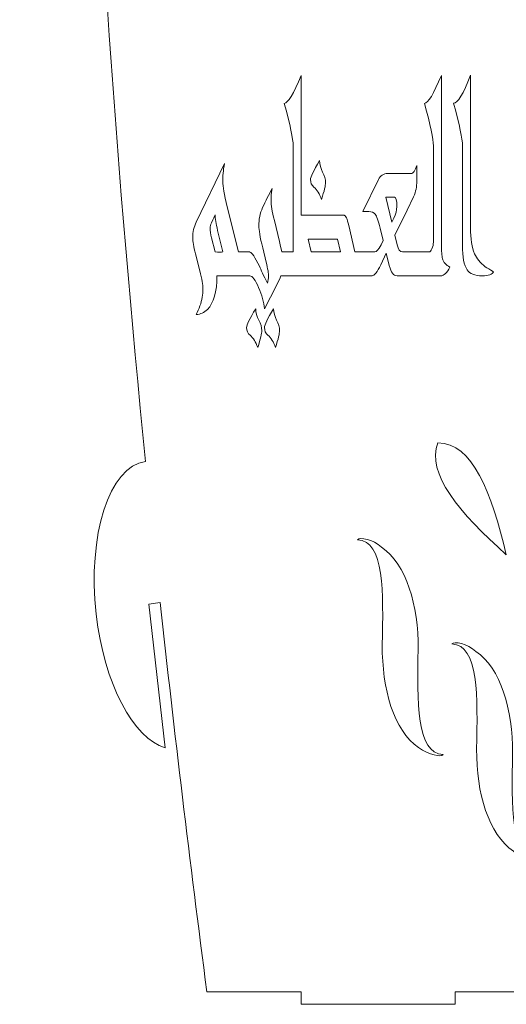
# Model space of a CAD drawing. Units: centimetres. Extents: x -204 to -59, y -26 to 157.
# Drawn here: x -120 to -107, y 70 to 95 of the extents above; entities that cross this region are included whole.
import ezdxf

# ---------------------------------------------------------------- set-up
doc = ezdxf.new("R2010")
doc.units = ezdxf.units.CM
doc.header["$MEASUREMENT"] = 0
doc.layers.add('Layer 1', color=7, linetype='Continuous')

msp = doc.modelspace()

# ---------------------------------------------------------------- linework, layer by layer
at = {"layer": 'Layer 1', "color": 242, "lineweight": 9}
for points, knots in [([(-115.02497, 70.14503), (-115.45212, 73.43423), (-115.84892, 76.72362), (-116.20697, 80.01321), (-116.20697, 80.01321), (-116.20697, 80.01321), (-116.49515, 79.97325), (-116.49515, 79.97325), (-116.49515, 79.97325), (-116.49515, 79.97325), (-116.08064, 76.33534), (-116.08064, 76.33534), (-116.08064, 76.33534), (-116.88304, 76.56134), (-117.63056, 77.95762), (-117.83136, 79.72029), (-117.83136, 79.72029), (-118.05959, 81.72294), (-117.49793, 83.46057), (-116.58082, 83.59307), (-116.58082, 83.59307), (-117.30037, 90.79258), (-117.81951, 97.99285), (-118.04915, 105.1934), (-118.04915, 105.1934), (-118.04915, 105.1934), (-118.33931, 105.17893), (-118.33931, 105.17893), (-118.33931, 105.17893), (-118.33931, 105.17893), (-118.18997, 101.51611), (-118.18997, 101.51611), (-118.18997, 101.51611), (-118.97341, 101.81226), (-119.61727, 103.2701), (-119.68961, 105.0449), (-119.68961, 105.0449), (-119.77196, 107.06437), (-119.08394, 108.74893), (-118.15802, 108.79516), (-118.15802, 108.79516), (-118.15177, 108.79547), (-118.14555, 108.79539), (-118.13931, 108.79555), (-118.13931, 108.79555), (-118.16656, 110.29664), (-118.1808, 111.79778), (-118.1808, 113.29888), (-118.1808, 113.29888), (-118.1808, 116.67283), (-118.1097, 120.04718), (-117.97694, 123.42185), (-117.97694, 123.42185), (-117.97789, 123.42194), (-117.97886, 123.4221), (-117.97982, 123.42221), (-117.97982, 123.42221), (-117.97982, 123.42221), (-117.96073, 123.82658), (-117.96073, 123.82658), (-117.96073, 123.82658), (-117.9155, 124.93549), (-117.86365, 126.04444), (-117.80551, 127.1534), (-117.80551, 127.1534), (-117.80551, 127.1534), (-118.09595, 127.1701), (-118.09595, 127.1701), (-118.09595, 127.1701), (-118.09595, 127.1701), (-118.26874, 123.50853), (-118.26874, 123.50853), (-118.26874, 123.50853), (-119.02251, 123.88708), (-119.53541, 125.40692), (-119.45165, 127.18109), (-119.45165, 127.18109), (-119.35639, 129.19986), (-118.52376, 130.80298), (-117.59813, 130.74983), (-117.59813, 130.74983), (-117.59716, 130.74977), (-117.59622, 130.74964), (-117.59525, 130.74958), (-117.59525, 130.74958), (-117.25979, 135.96023), (-116.79316, 141.17135), (-116.22918, 146.38228), (-116.22918, 146.38228), (-116.23057, 146.38255), (-116.23201, 146.38283), (-116.23341, 146.38309), (-116.23341, 146.38309), (-116.23341, 146.38309), (-116.1022, 147.54001), (-116.1022, 147.54001), (-116.1022, 147.54001), (-116.02136, 148.26851), (-115.93878, 148.99699), (-115.85434, 149.72548), (-115.85434, 149.72548), (-115.85434, 149.72548), (-115.81297, 150.09031), (-115.81297, 150.09031), (-115.81297, 150.09031), (-115.81297, 150.09031), (-116.10332, 150.13043), (-116.10332, 150.13043), (-116.10332, 150.13043), (-116.10332, 150.13043), (-116.51591, 146.49229), (-116.51591, 146.49229), (-116.51591, 146.49229), (-117.24285, 146.93011), (-117.65467, 148.48701), (-117.45473, 150.24978), (-117.45473, 150.24978), (-117.22805, 152.24876), (-116.29803, 153.77725), (-115.38138, 153.66195), (-115.38138, 153.66195), (-115.26511, 154.59798), (-115.14629, 155.53401), (-115.02497, 156.47), (-115.02497, 156.47), (-114.22766, 156.47), (-113.43035, 156.47), (-112.63316, 156.47), (-112.63316, 156.47), (-112.63316, 156.47), (-112.63316, 156.83), (-112.63316, 156.83), (-112.63316, 156.83), (-112.63316, 156.83), (-108.72296, 156.83), (-108.72296, 156.83), (-108.72296, 156.83), (-108.72296, 156.83), (-108.72296, 156.47), (-108.72296, 156.47), (-108.72296, 156.47), (-107.95063, 156.47), (-107.17854, 156.47), (-106.40681, 156.47), (-106.40681, 156.47), (-105.66367, 156.47), (-104.92055, 156.47), (-104.17746, 156.47), (-104.17746, 156.47), (-104.17746, 156.47), (-104.17746, 156.83), (-104.17746, 156.83), (-104.17746, 156.83), (-104.17746, 156.83), (-100.26726, 156.83), (-100.26726, 156.83), (-100.26726, 156.83), (-100.26726, 156.83), (-100.26726, 156.47), (-100.26726, 156.47), (-100.26726, 156.47), (-99.44248, 156.47), (-98.6178, 156.47), (-97.79334, 156.47), (-97.79334, 156.47), (-97.67515, 155.53579), (-97.55937, 154.60152), (-97.44616, 153.66726), (-97.44616, 153.66726), (-96.5505, 153.70619), (-95.65787, 152.2025), (-95.43642, 150.24978), (-95.43642, 150.24978), (-95.2365, 148.48703), (-95.64832, 146.9301), (-96.37524, 146.49228), (-96.37524, 146.49228), (-96.37524, 146.49228), (-96.78784, 150.13043), (-96.78784, 150.13043), (-96.78784, 150.13043), (-96.78784, 150.13043), (-97.02646, 150.09746), (-97.02646, 150.09746), (-97.02646, 150.09746), (-96.29223, 143.64838), (-95.69226, 137.19879), (-95.28838, 130.7499), (-95.28838, 130.7499), (-94.36462, 130.79749), (-93.5346, 129.19648), (-93.43951, 127.18109), (-93.43951, 127.18109), (-93.35577, 125.40697), (-93.86867, 123.88707), (-94.62241, 123.50852), (-94.62241, 123.50852), (-94.62241, 123.50852), (-94.7952, 127.1701), (-94.7952, 127.1701), (-94.7952, 127.1701), (-94.7952, 127.1701), (-95.08379, 127.15351), (-95.08379, 127.15351), (-95.08379, 127.15351), (-95.03331, 126.1636), (-94.98773, 125.17368), (-94.94728, 124.1838), (-94.94728, 124.1838), (-94.94728, 124.1838), (-94.91134, 123.42221), (-94.91134, 123.42221), (-94.91134, 123.42221), (-94.91329, 123.422), (-94.91526, 123.42178), (-94.91723, 123.42157), (-94.91723, 123.42157), (-94.7883, 120.04696), (-94.71933, 116.67269), (-94.71961, 113.29888), (-94.71961, 113.29888), (-94.71973, 111.7978), (-94.7337, 110.2967), (-94.76033, 108.79561), (-94.76033, 108.79561), (-94.75127, 108.79548), (-94.74222, 108.79548), (-94.73313, 108.79503), (-94.73313, 108.79503), (-93.80719, 108.749), (-93.11918, 107.06437), (-93.20154, 105.04491), (-93.20154, 105.04491), (-93.27391, 103.2702), (-93.91779, 101.81229), (-94.70121, 101.51611), (-94.70121, 101.51611), (-94.70121, 101.51611), (-94.55183, 105.17896), (-94.55183, 105.17896), (-94.55183, 105.17896), (-94.55183, 105.17896), (-94.84413, 105.19348), (-94.84413, 105.19348), (-94.84413, 105.19348), (-94.84413, 105.19348), (-94.8643, 104.69898), (-94.8643, 104.69898), (-94.8643, 104.69898), (-95.09574, 97.66156), (-95.5942, 90.62429), (-96.27903, 83.58777), (-96.27903, 83.58777), (-95.38048, 83.42075), (-94.83419, 81.70005), (-95.05978, 79.72031), (-95.05978, 79.72031), (-95.26061, 77.95768), (-96.00814, 76.56134), (-96.81053, 76.33534), (-96.81053, 76.33534), (-96.81053, 76.33534), (-96.39602, 79.97323), (-96.39602, 79.97323), (-96.39602, 79.97323), (-96.39602, 79.97323), (-96.6432, 80.00754), (-96.6432, 80.00754), (-96.6432, 80.00754), (-96.99163, 76.71984), (-97.37769, 73.43234), (-97.79334, 70.14503), (-97.79334, 70.14503), (-98.6178, 70.14503), (-99.44248, 70.14503), (-100.26726, 70.14503), (-100.26726, 70.14503), (-100.26726, 70.14503), (-100.26726, 69.82999), (-100.26726, 69.82999), (-100.26726, 69.82999), (-100.26726, 69.82999), (-104.17746, 69.82999), (-104.17746, 69.82999), (-104.17746, 69.82999), (-104.17746, 69.82999), (-104.17746, 70.14503), (-104.17746, 70.14503), (-104.17746, 70.14503), (-104.92055, 70.14503), (-105.66367, 70.14503), (-106.40681, 70.14503), (-106.40681, 70.14503), (-107.17854, 70.14503), (-107.95063, 70.14503), (-108.72296, 70.14503), (-108.72296, 70.14503), (-108.72296, 70.14503), (-108.72296, 69.82999), (-108.72296, 69.82999), (-108.72296, 69.82999), (-108.72296, 69.82999), (-112.63316, 69.82999), (-112.63316, 69.82999), (-112.63316, 69.82999), (-112.63316, 69.82999), (-112.63316, 70.14503), (-112.63316, 70.14503), (-112.63316, 70.14503), (-113.43035, 70.14503), (-114.22766, 70.14503), (-115.02497, 70.14503)], [0, 0, 0, 0, 0.01265823, 0.01265823, 0.01265823, 0.01265823, 0.02531646, 0.02531646, 0.02531646, 0.02531646, 0.03797468, 0.03797468, 0.03797468, 0.03797468, 0.05063291, 0.05063291, 0.05063291, 0.05063291, 0.06329114, 0.06329114, 0.06329114, 0.06329114, 0.07594937, 0.07594937, 0.07594937, 0.07594937, 0.08860759, 0.08860759, 0.08860759, 0.08860759, 0.10126582, 0.10126582, 0.10126582, 0.10126582, 0.11392405, 0.11392405, 0.11392405, 0.11392405, 0.12658228, 0.12658228, 0.12658228, 0.12658228, 0.13924051, 0.13924051, 0.13924051, 0.13924051, 0.15189873, 0.15189873, 0.15189873, 0.15189873, 0.16455696, 0.16455696, 0.16455696, 0.16455696, 0.17721519, 0.17721519, 0.17721519, 0.17721519, 0.18987342, 0.18987342, 0.18987342, 0.18987342, 0.20253165, 0.20253165, 0.20253165, 0.20253165, 0.21518987, 0.21518987, 0.21518987, 0.21518987, 0.2278481, 0.2278481, 0.2278481, 0.2278481, 0.24050633, 0.24050633, 0.24050633, 0.24050633, 0.25316456, 0.25316456, 0.25316456, 0.25316456, 0.26582278, 0.26582278, 0.26582278, 0.26582278, 0.27848101, 0.27848101, 0.27848101, 0.27848101, 0.29113924, 0.29113924, 0.29113924, 0.29113924, 0.30379747, 0.30379747, 0.30379747, 0.30379747, 0.3164557, 0.3164557, 0.3164557, 0.3164557, 0.32911392, 0.32911392, 0.32911392, 0.32911392, 0.34177215, 0.34177215, 0.34177215, 0.34177215, 0.35443038, 0.35443038, 0.35443038, 0.35443038, 0.36708861, 0.36708861, 0.36708861, 0.36708861, 0.37974684, 0.37974684, 0.37974684, 0.37974684, 0.39240506, 0.39240506, 0.39240506, 0.39240506, 0.40506329, 0.40506329, 0.40506329, 0.40506329, 0.41772152, 0.41772152, 0.41772152, 0.41772152, 0.43037975, 0.43037975, 0.43037975, 0.43037975, 0.44303797, 0.44303797, 0.44303797, 0.44303797, 0.4556962, 0.4556962, 0.4556962, 0.4556962, 0.46835443, 0.46835443, 0.46835443, 0.46835443, 0.48101266, 0.48101266, 0.48101266, 0.48101266, 0.49367089, 0.49367089, 0.49367089, 0.49367089, 0.50632911, 0.50632911, 0.50632911, 0.50632911, 0.51898734, 0.51898734, 0.51898734, 0.51898734, 0.53164557, 0.53164557, 0.53164557, 0.53164557, 0.5443038, 0.5443038, 0.5443038, 0.5443038, 0.55696203, 0.55696203, 0.55696203, 0.55696203, 0.56962025, 0.56962025, 0.56962025, 0.56962025, 0.58227848, 0.58227848, 0.58227848, 0.58227848, 0.59493671, 0.59493671, 0.59493671, 0.59493671, 0.60759494, 0.60759494, 0.60759494, 0.60759494, 0.62025316, 0.62025316, 0.62025316, 0.62025316, 0.63291139, 0.63291139, 0.63291139, 0.63291139, 0.64556962, 0.64556962, 0.64556962, 0.64556962, 0.65822785, 0.65822785, 0.65822785, 0.65822785, 0.67088608, 0.67088608, 0.67088608, 0.67088608, 0.6835443, 0.6835443, 0.6835443, 0.6835443, 0.69620253, 0.69620253, 0.69620253, 0.69620253, 0.70886076, 0.70886076, 0.70886076, 0.70886076, 0.72151899, 0.72151899, 0.72151899, 0.72151899, 0.73417722, 0.73417722, 0.73417722, 0.73417722, 0.74683544, 0.74683544, 0.74683544, 0.74683544, 0.75949367, 0.75949367, 0.75949367, 0.75949367, 0.7721519, 0.7721519, 0.7721519, 0.7721519, 0.78481013, 0.78481013, 0.78481013, 0.78481013, 0.79746835, 0.79746835, 0.79746835, 0.79746835, 0.81012658, 0.81012658, 0.81012658, 0.81012658, 0.82278481, 0.82278481, 0.82278481, 0.82278481, 0.83544304, 0.83544304, 0.83544304, 0.83544304, 0.84810127, 0.84810127, 0.84810127, 0.84810127, 0.86075949, 0.86075949, 0.86075949, 0.86075949, 0.87341772, 0.87341772, 0.87341772, 0.87341772, 0.88607595, 0.88607595, 0.88607595, 0.88607595, 0.89873418, 0.89873418, 0.89873418, 0.89873418, 0.91139241, 0.91139241, 0.91139241, 0.91139241, 0.92405063, 0.92405063, 0.92405063, 0.92405063, 0.93670886, 0.93670886, 0.93670886, 0.93670886, 0.94936709, 0.94936709, 0.94936709, 0.94936709, 0.96202532, 0.96202532, 0.96202532, 0.96202532, 0.97468354, 0.97468354, 0.97468354, 0.97468354, 1, 1, 1, 1]), ([(-107.42756, 81.22787), (-108.61166, 82.28848), (-109.46957, 83.28701), (-109.16263, 84.06381), (-109.16263, 84.06381), (-108.28877, 84.06792), (-107.81019, 82.80201), (-107.42756, 81.22787)], [0, 0, 0, 0, 0.33333333, 0.33333333, 0.33333333, 0.33333333, 1, 1, 1, 1]), ([(-110.57457, 78.94347), (-110.5854, 77.8246), (-110.27916, 76.76259), (-109.65581, 76.33778), (-109.65581, 76.33778), (-109.3848, 76.14631), (-109.08397, 76.08946), (-109.02977, 76.16127), (-109.02977, 76.16127), (-109.71273, 76.18521), (-109.68563, 77.50749), (-109.66394, 78.82979), (-109.66394, 78.82979), (-109.65311, 79.94266), (-109.96748, 80.99571), (-110.59082, 81.41454), (-110.59082, 81.41454), (-110.80764, 81.62394), (-111.14912, 81.67779), (-111.20332, 81.60599), (-111.20332, 81.60599), (-110.51494, 81.58805), (-110.54745, 80.25977), (-110.57457, 78.94347)], [0, 0, 0, 0, 0.14285714, 0.14285714, 0.14285714, 0.14285714, 0.28571429, 0.28571429, 0.28571429, 0.28571429, 0.42857143, 0.42857143, 0.42857143, 0.42857143, 0.57142857, 0.57142857, 0.57142857, 0.57142857, 0.71428571, 0.71428571, 0.71428571, 0.71428571, 1, 1, 1, 1]), ([(-108.18148, 76.30187), (-108.19233, 75.18301), (-107.87252, 74.13595), (-107.24918, 73.71114), (-107.24918, 73.71114), (-107.03237, 73.50173), (-106.69088, 73.44788), (-106.63668, 73.51969), (-106.63668, 73.51969), (-107.31965, 73.54361), (-107.29255, 74.86591), (-107.27087, 76.18819), (-107.27087, 76.18819), (-107.26002, 77.30106), (-107.57441, 78.35411), (-108.19774, 78.77294), (-108.19774, 78.77294), (-108.41455, 78.98236), (-108.75605, 79.0362), (-108.81025, 78.96441), (-108.81025, 78.96441), (-108.12186, 78.94645), (-108.15438, 77.61819), (-108.18148, 76.30187)], [0, 0, 0, 0, 0.14285714, 0.14285714, 0.14285714, 0.14285714, 0.28571429, 0.28571429, 0.28571429, 0.28571429, 0.42857143, 0.42857143, 0.42857143, 0.42857143, 0.57142857, 0.57142857, 0.57142857, 0.57142857, 0.71428571, 0.71428571, 0.71428571, 0.71428571, 1, 1, 1, 1])]:
    msp.add_open_spline(points, degree=3, knots=knots, dxfattribs=at)
at = {"layer": 'Layer 1', "color": 242, "lineweight": 18}
for points, knots in [([(-113.93007, 88.29673), (-113.93007, 88.29673), (-114.06686, 88.29673), (-114.06686, 88.29673), (-114.06686, 88.29673), (-114.06686, 88.29673), (-114.76687, 88.29673), (-114.76687, 88.29673), (-114.76687, 88.29673), (-114.76687, 87.89364), (-114.84761, 87.61024), (-115.00909, 87.44653), (-115.00909, 87.44653), (-115.08984, 87.36536), (-115.1846, 87.32134), (-115.2927, 87.31308), (-115.2927, 87.31308), (-115.26133, 87.38875), (-115.22997, 87.46166), (-115.19861, 87.53457), (-115.19861, 87.53457), (-115.1479, 87.68178), (-115.12254, 87.82623), (-115.12254, 87.96518), (-115.12254, 87.96518), (-115.12254, 88.06561), (-115.14856, 88.21694), (-115.20061, 88.42055), (-115.20061, 88.42055), (-115.20061, 88.42055), (-115.31205, 88.85665), (-115.31205, 88.85665), (-115.31205, 88.85665), (-115.35809, 89.03413), (-115.38078, 89.17032), (-115.38078, 89.268), (-115.38078, 89.268), (-115.38078, 89.40971), (-115.35209, 89.5404), (-115.2947, 89.65871), (-115.2947, 89.65871), (-115.2947, 89.65871), (-114.57869, 91.14176), (-114.57869, 91.14176), (-114.57869, 91.14176), (-114.60738, 90.97529), (-114.62139, 90.82121), (-114.62139, 90.67814), (-114.62139, 90.67814), (-114.62139, 90.57083), (-114.58269, 90.36034), (-114.50462, 90.04529), (-114.50462, 90.04529), (-114.50462, 90.04529), (-114.21968, 88.90068), (-114.21968, 88.90068), (-114.21968, 88.90068), (-114.21968, 88.90068), (-114.06686, 88.90068), (-114.06686, 88.90068), (-114.06686, 88.90068), (-114.06686, 88.90068), (-113.93607, 88.90068), (-113.93607, 88.90068), (-113.93607, 88.90068), (-113.93607, 88.90068), (-113.93007, 88.90068), (-113.93007, 88.90068), (-113.93007, 88.90068), (-113.93007, 88.90068), (-113.93007, 88.89998), (-113.93007, 88.89998), (-113.93007, 88.89998), (-113.88425, 88.88995), (-113.80481, 88.76914), (-113.69117, 88.53749), (-113.69117, 88.53749), (-113.6498, 88.44943), (-113.5824, 88.30636), (-113.48965, 88.11101), (-113.48965, 88.11101), (-113.46763, 88.17016), (-113.45628, 88.23207), (-113.45628, 88.29673), (-113.45628, 88.29673), (-113.45628, 88.35038), (-113.47764, 88.46732), (-113.52101, 88.64617), (-113.52101, 88.64617), (-113.52101, 88.64617), (-113.60709, 89.00523), (-113.60709, 89.00523), (-113.60709, 89.00523), (-113.67316, 89.28176), (-113.70652, 89.46748), (-113.70652, 89.56103), (-113.70652, 89.56103), (-113.70652, 89.72612), (-113.67449, 89.88158), (-113.6111, 90.02879), (-113.6111, 90.02879), (-113.53035, 90.19112), (-113.44961, 90.35071), (-113.36887, 90.50892), (-113.36887, 90.50892), (-113.38688, 90.38785), (-113.39623, 90.2833), (-113.39623, 90.19388), (-113.39623, 90.19388), (-113.39623, 90.09757), (-113.3682, 89.93386), (-113.31214, 89.70274), (-113.31214, 89.70274), (-113.31214, 89.70274), (-113.18336, 89.17032), (-113.18336, 89.17032), (-113.18336, 89.17032), (-113.15333, 89.04651), (-113.13331, 88.95709), (-113.12263, 88.90068), (-113.12263, 88.90068), (-113.12263, 88.90068), (-112.97182, 88.90068), (-112.97182, 88.90068), (-112.97182, 88.90068), (-112.97182, 88.90068), (-112.83502, 88.90068), (-112.83502, 88.90068), (-112.83502, 88.90068), (-112.83502, 88.90068), (-112.83502, 91.593), (-112.83502, 91.593), (-112.83502, 91.593), (-112.83502, 91.76221), (-112.90976, 92.12129), (-113.0599, 92.66883), (-113.0599, 92.66883), (-112.97116, 92.66883), (-112.82835, 92.90546), (-112.63016, 93.37871), (-112.63016, 93.37871), (-112.63016, 93.37871), (-112.63016, 89.83068), (-112.63016, 89.83068), (-112.63016, 89.83068), (-112.63016, 89.83068), (-111.54379, 89.83068), (-111.54379, 89.83068), (-111.54379, 89.83068), (-111.50309, 89.83068), (-111.46305, 89.74401), (-111.42234, 89.56929), (-111.42234, 89.56929), (-111.42234, 89.56929), (-111.2682, 88.90068), (-111.2682, 88.90068), (-111.2682, 88.90068), (-111.2682, 88.90068), (-111.15342, 88.90068), (-111.15342, 88.90068), (-111.15342, 88.90068), (-111.15342, 88.90068), (-111.01796, 88.90068), (-111.01796, 88.90068), (-111.01796, 88.90068), (-111.01796, 88.90068), (-110.76638, 88.90068), (-110.76638, 88.90068), (-110.76638, 88.90068), (-110.71968, 88.90068), (-110.66629, 88.95983), (-110.60623, 89.07815), (-110.60623, 89.07815), (-110.60623, 89.07815), (-110.54751, 89.19509), (-110.54751, 89.19509), (-110.54751, 89.19509), (-110.54751, 89.19509), (-110.62558, 89.50463), (-110.62558, 89.50463), (-110.62558, 89.50463), (-110.6723, 89.69035), (-110.71567, 89.80867), (-110.75504, 89.85957), (-110.75504, 89.85957), (-110.78707, 89.90222), (-110.83979, 89.92423), (-110.91319, 89.92423), (-110.91319, 89.92423), (-110.91319, 89.92423), (-111.06534, 89.92423), (-111.06534, 89.92423), (-111.06534, 89.92423), (-111.06534, 89.92423), (-110.67096, 90.73454), (-110.67096, 90.73454), (-110.67096, 90.73454), (-110.61958, 90.8391), (-110.54217, 90.89137), (-110.43807, 90.89137), (-110.43807, 90.89137), (-110.43807, 90.89137), (-109.82816, 90.89137), (-109.82816, 90.89137), (-109.82816, 90.89137), (-109.78679, 90.89137), (-109.74274, 90.95878), (-109.69737, 91.0936), (-109.69737, 91.0936), (-109.69737, 91.0936), (-109.69737, 90.69877), (-109.69737, 90.69877), (-109.69737, 90.69877), (-109.69737, 90.56395), (-109.72472, 90.4305), (-109.77945, 90.29568), (-109.77945, 90.29568), (-109.77945, 90.29568), (-109.9436, 89.95725), (-109.9436, 89.95725), (-109.9436, 89.95725), (-109.9436, 89.95725), (-110.25256, 89.32441), (-110.25256, 89.32441), (-110.25256, 89.32441), (-110.25256, 89.32441), (-110.19784, 89.0864), (-110.19784, 89.0864), (-110.19784, 89.0864), (-110.16915, 88.96259), (-110.12444, 88.90068), (-110.06305, 88.90068), (-110.06305, 88.90068), (-110.06305, 88.90068), (-109.64798, 88.90068), (-109.64798, 88.90068), (-109.64798, 88.90068), (-109.64798, 88.90068), (-109.51186, 88.90068), (-109.51186, 88.90068), (-109.51186, 88.90068), (-109.51186, 88.90068), (-109.38774, 88.90068), (-109.38774, 88.90068), (-109.38774, 88.90068), (-109.36305, 88.90068), (-109.33835, 88.92819), (-109.31434, 88.98185), (-109.31434, 88.98185), (-109.29031, 89.0355), (-109.2783, 89.09053), (-109.2783, 89.14694), (-109.2783, 89.14694), (-109.2783, 89.14694), (-109.2783, 91.593), (-109.2783, 91.593), (-109.2783, 91.593), (-109.2783, 91.76221), (-109.35304, 92.12129), (-109.50318, 92.66883), (-109.50318, 92.66883), (-109.41443, 92.66883), (-109.27163, 92.90546), (-109.07344, 93.37871), (-109.07344, 93.37871), (-109.07344, 93.37871), (-109.07344, 89.11117), (-109.07344, 89.11117), (-109.07344, 89.11117), (-109.07344, 88.92269), (-109.0641, 88.79613), (-109.04607, 88.73146), (-109.04607, 88.73146), (-109.02005, 88.64067), (-108.95933, 88.56913), (-108.8639, 88.51823), (-108.8639, 88.51823), (-108.92663, 88.37102), (-109.00537, 88.29673), (-109.10079, 88.29673), (-109.10079, 88.29673), (-109.10079, 88.29673), (-109.51186, 88.29673), (-109.51186, 88.29673), (-109.51186, 88.29673), (-109.51186, 88.29673), (-109.64798, 88.29673), (-109.64798, 88.29673), (-109.64798, 88.29673), (-109.64798, 88.29673), (-110.19784, 88.29673), (-110.19784, 88.29673), (-110.19784, 88.29673), (-110.28659, 88.29673), (-110.35199, 88.38341), (-110.39536, 88.55537), (-110.39536, 88.55537), (-110.39536, 88.55537), (-110.47344, 88.86904), (-110.47344, 88.86904), (-110.47344, 88.86904), (-110.47344, 88.86904), (-110.61424, 88.57463), (-110.61424, 88.57463), (-110.61424, 88.57463), (-110.70232, 88.38891), (-110.77573, 88.29673), (-110.83311, 88.29673), (-110.83311, 88.29673), (-110.83311, 88.29673), (-111.01796, 88.29673), (-111.01796, 88.29673), (-111.01796, 88.29673), (-111.01796, 88.29673), (-111.15342, 88.29673), (-111.15342, 88.29673), (-111.15342, 88.29673), (-111.15342, 88.29673), (-112.83502, 88.29673), (-112.83502, 88.29673), (-112.83502, 88.29673), (-112.83502, 88.29673), (-112.97182, 88.29673), (-112.97182, 88.29673), (-112.97182, 88.29673), (-112.97182, 88.29673), (-113.14599, 88.29673), (-113.14599, 88.29673), (-113.14599, 88.29673), (-113.16801, 88.23482), (-113.20538, 88.15365), (-113.25743, 88.05047), (-113.25743, 88.05047), (-113.25743, 88.05047), (-113.56038, 87.46303), (-113.56038, 87.46303), (-113.56038, 87.46303), (-113.5764, 87.62399), (-113.62711, 87.80284), (-113.71186, 88.00094), (-113.71186, 88.00094), (-113.79728, 88.19768), (-113.87001, 88.29673), (-113.93007, 88.29673)], [0, 0, 0, 0, 0.01149425, 0.01149425, 0.01149425, 0.01149425, 0.02298851, 0.02298851, 0.02298851, 0.02298851, 0.03448276, 0.03448276, 0.03448276, 0.03448276, 0.04597701, 0.04597701, 0.04597701, 0.04597701, 0.05747126, 0.05747126, 0.05747126, 0.05747126, 0.06896552, 0.06896552, 0.06896552, 0.06896552, 0.08045977, 0.08045977, 0.08045977, 0.08045977, 0.09195402, 0.09195402, 0.09195402, 0.09195402, 0.10344828, 0.10344828, 0.10344828, 0.10344828, 0.11494253, 0.11494253, 0.11494253, 0.11494253, 0.12643678, 0.12643678, 0.12643678, 0.12643678, 0.13793103, 0.13793103, 0.13793103, 0.13793103, 0.14942529, 0.14942529, 0.14942529, 0.14942529, 0.16091954, 0.16091954, 0.16091954, 0.16091954, 0.17241379, 0.17241379, 0.17241379, 0.17241379, 0.18390805, 0.18390805, 0.18390805, 0.18390805, 0.1954023, 0.1954023, 0.1954023, 0.1954023, 0.20689655, 0.20689655, 0.20689655, 0.20689655, 0.2183908, 0.2183908, 0.2183908, 0.2183908, 0.22988506, 0.22988506, 0.22988506, 0.22988506, 0.24137931, 0.24137931, 0.24137931, 0.24137931, 0.25287356, 0.25287356, 0.25287356, 0.25287356, 0.26436782, 0.26436782, 0.26436782, 0.26436782, 0.27586207, 0.27586207, 0.27586207, 0.27586207, 0.28735632, 0.28735632, 0.28735632, 0.28735632, 0.29885057, 0.29885057, 0.29885057, 0.29885057, 0.31034483, 0.31034483, 0.31034483, 0.31034483, 0.32183908, 0.32183908, 0.32183908, 0.32183908, 0.33333333, 0.33333333, 0.33333333, 0.33333333, 0.34482759, 0.34482759, 0.34482759, 0.34482759, 0.35632184, 0.35632184, 0.35632184, 0.35632184, 0.36781609, 0.36781609, 0.36781609, 0.36781609, 0.37931034, 0.37931034, 0.37931034, 0.37931034, 0.3908046, 0.3908046, 0.3908046, 0.3908046, 0.40229885, 0.40229885, 0.40229885, 0.40229885, 0.4137931, 0.4137931, 0.4137931, 0.4137931, 0.42528736, 0.42528736, 0.42528736, 0.42528736, 0.43678161, 0.43678161, 0.43678161, 0.43678161, 0.44827586, 0.44827586, 0.44827586, 0.44827586, 0.45977011, 0.45977011, 0.45977011, 0.45977011, 0.47126437, 0.47126437, 0.47126437, 0.47126437, 0.48275862, 0.48275862, 0.48275862, 0.48275862, 0.49425287, 0.49425287, 0.49425287, 0.49425287, 0.50574713, 0.50574713, 0.50574713, 0.50574713, 0.51724138, 0.51724138, 0.51724138, 0.51724138, 0.52873563, 0.52873563, 0.52873563, 0.52873563, 0.54022989, 0.54022989, 0.54022989, 0.54022989, 0.55172414, 0.55172414, 0.55172414, 0.55172414, 0.56321839, 0.56321839, 0.56321839, 0.56321839, 0.57471264, 0.57471264, 0.57471264, 0.57471264, 0.5862069, 0.5862069, 0.5862069, 0.5862069, 0.59770115, 0.59770115, 0.59770115, 0.59770115, 0.6091954, 0.6091954, 0.6091954, 0.6091954, 0.62068966, 0.62068966, 0.62068966, 0.62068966, 0.63218391, 0.63218391, 0.63218391, 0.63218391, 0.64367816, 0.64367816, 0.64367816, 0.64367816, 0.65517241, 0.65517241, 0.65517241, 0.65517241, 0.66666667, 0.66666667, 0.66666667, 0.66666667, 0.67816092, 0.67816092, 0.67816092, 0.67816092, 0.68965517, 0.68965517, 0.68965517, 0.68965517, 0.70114943, 0.70114943, 0.70114943, 0.70114943, 0.71264368, 0.71264368, 0.71264368, 0.71264368, 0.72413793, 0.72413793, 0.72413793, 0.72413793, 0.73563218, 0.73563218, 0.73563218, 0.73563218, 0.74712644, 0.74712644, 0.74712644, 0.74712644, 0.75862069, 0.75862069, 0.75862069, 0.75862069, 0.77011494, 0.77011494, 0.77011494, 0.77011494, 0.7816092, 0.7816092, 0.7816092, 0.7816092, 0.79310345, 0.79310345, 0.79310345, 0.79310345, 0.8045977, 0.8045977, 0.8045977, 0.8045977, 0.81609195, 0.81609195, 0.81609195, 0.81609195, 0.82758621, 0.82758621, 0.82758621, 0.82758621, 0.83908046, 0.83908046, 0.83908046, 0.83908046, 0.85057471, 0.85057471, 0.85057471, 0.85057471, 0.86206897, 0.86206897, 0.86206897, 0.86206897, 0.87356322, 0.87356322, 0.87356322, 0.87356322, 0.88505747, 0.88505747, 0.88505747, 0.88505747, 0.89655172, 0.89655172, 0.89655172, 0.89655172, 0.90804598, 0.90804598, 0.90804598, 0.90804598, 0.91954023, 0.91954023, 0.91954023, 0.91954023, 0.93103448, 0.93103448, 0.93103448, 0.93103448, 0.94252874, 0.94252874, 0.94252874, 0.94252874, 0.95402299, 0.95402299, 0.95402299, 0.95402299, 0.96551724, 0.96551724, 0.96551724, 0.96551724, 0.97701149, 0.97701149, 0.97701149, 0.97701149, 1, 1, 1, 1]), ([(-107.75575, 88.40129), (-107.78044, 88.33113), (-107.8752, 88.29673), (-108.04135, 88.29673), (-108.04135, 88.29673), (-108.22353, 88.29673), (-108.35032, 88.34764), (-108.42239, 88.44943), (-108.42239, 88.44943), (-108.50046, 88.56225), (-108.53916, 88.76999), (-108.53916, 89.07127), (-108.53916, 89.07127), (-108.53916, 89.07127), (-108.53916, 91.59437), (-108.53916, 91.59437), (-108.53916, 91.59437), (-108.53916, 91.76359), (-108.6139, 92.12266), (-108.76404, 92.6702), (-108.76404, 92.6702), (-108.66395, 92.6702), (-108.52048, 92.90683), (-108.3343, 93.38008), (-108.3343, 93.38008), (-108.3343, 93.38008), (-108.3343, 89.51839), (-108.3343, 89.51839), (-108.3343, 89.51839), (-108.3343, 89.23086), (-108.30094, 89.01074), (-108.23487, 88.85665), (-108.23487, 88.85665), (-108.18149, 88.73284), (-108.09074, 88.62278), (-107.96261, 88.52648), (-107.96261, 88.52648), (-107.91324, 88.49896), (-107.8445, 88.45769), (-107.75575, 88.40129)], [0, 0, 0, 0, 0.09090909, 0.09090909, 0.09090909, 0.09090909, 0.18181818, 0.18181818, 0.18181818, 0.18181818, 0.27272727, 0.27272727, 0.27272727, 0.27272727, 0.36363636, 0.36363636, 0.36363636, 0.36363636, 0.45454545, 0.45454545, 0.45454545, 0.45454545, 0.54545455, 0.54545455, 0.54545455, 0.54545455, 0.63636364, 0.63636364, 0.63636364, 0.63636364, 0.72727273, 0.72727273, 0.72727273, 0.72727273, 0.81818182, 0.81818182, 0.81818182, 0.81818182, 1, 1, 1, 1]), ([(-112.01224, 90.66025), (-112.01224, 90.59284), (-112.04627, 90.45114), (-112.11367, 90.23377), (-112.11367, 90.23377), (-112.16372, 90.36997), (-112.22844, 90.47452), (-112.30919, 90.54331), (-112.30919, 90.54331), (-112.36657, 90.59146), (-112.39527, 90.65612), (-112.39527, 90.73729), (-112.39527, 90.73729), (-112.39527, 90.80195), (-112.3192, 90.96154), (-112.16639, 91.21605), (-112.16639, 91.21605), (-112.16305, 91.117), (-112.13569, 91.01932), (-112.08631, 90.92439), (-112.08631, 90.92439), (-112.03693, 90.82946), (-112.01224, 90.74142), (-112.01224, 90.66025)], [0, 0, 0, 0, 0.14285714, 0.14285714, 0.14285714, 0.14285714, 0.28571429, 0.28571429, 0.28571429, 0.28571429, 0.42857143, 0.42857143, 0.42857143, 0.42857143, 0.57142857, 0.57142857, 0.57142857, 0.57142857, 0.71428571, 0.71428571, 0.71428571, 0.71428571, 1, 1, 1, 1]), ([(-110.20518, 90.05355), (-110.20518, 90.20901), (-110.2252, 90.28742), (-110.26591, 90.28742), (-110.26591, 90.28742), (-110.26591, 90.28742), (-110.48278, 90.28742), (-110.48278, 90.28742), (-110.48278, 90.28742), (-110.48278, 90.28742), (-110.32863, 89.65458), (-110.32863, 89.65458), (-110.32863, 89.65458), (-110.32863, 89.65458), (-110.27992, 89.75502), (-110.27992, 89.75502), (-110.27992, 89.75502), (-110.22987, 89.8582), (-110.20518, 89.95725), (-110.20518, 90.05355)], [0, 0, 0, 0, 0.16666667, 0.16666667, 0.16666667, 0.16666667, 0.33333333, 0.33333333, 0.33333333, 0.33333333, 0.5, 0.5, 0.5, 0.5, 0.66666667, 0.66666667, 0.66666667, 0.66666667, 1, 1, 1, 1]), ([(-114.61606, 88.90068), (-114.61606, 88.90068), (-114.75085, 89.44822), (-114.75085, 89.44822), (-114.75085, 89.44822), (-114.79422, 89.62294), (-114.81558, 89.75363), (-114.81558, 89.84031), (-114.81558, 89.84031), (-114.82625, 89.81004), (-114.85561, 89.74401), (-114.90433, 89.6422), (-114.90433, 89.6422), (-114.92769, 89.5913), (-114.9397, 89.5459), (-114.9397, 89.50463), (-114.9397, 89.50463), (-114.9397, 89.43584), (-114.92769, 89.35467), (-114.90433, 89.26387), (-114.90433, 89.26387), (-114.90433, 89.26387), (-114.81224, 88.90068), (-114.81224, 88.90068), (-114.81224, 88.90068), (-114.73016, 88.89793), (-114.66477, 88.89793), (-114.61606, 88.90068)], [0, 0, 0, 0, 0.125, 0.125, 0.125, 0.125, 0.25, 0.25, 0.25, 0.25, 0.375, 0.375, 0.375, 0.375, 0.5, 0.5, 0.5, 0.5, 0.625, 0.625, 0.625, 0.625, 0.75, 0.75, 0.75, 0.75, 1, 1, 1, 1]), ([(-111.63121, 88.90068), (-111.63121, 88.90068), (-111.71329, 89.22673), (-111.71329, 89.22673), (-111.71329, 89.22673), (-111.71329, 89.22673), (-112.456, 89.22673), (-112.456, 89.22673), (-112.456, 89.22673), (-112.456, 89.22673), (-112.37792, 88.90068), (-112.37792, 88.90068), (-112.37792, 88.90068), (-112.37792, 88.90068), (-111.63121, 88.90068), (-111.63121, 88.90068)], [0, 0, 0, 0, 0.2, 0.2, 0.2, 0.2, 0.4, 0.4, 0.4, 0.4, 0.6, 0.6, 0.6, 0.6, 1, 1, 1, 1]), ([(-113.63112, 86.90723), (-113.63112, 86.83982), (-113.66515, 86.69813), (-113.73254, 86.48076), (-113.73254, 86.48076), (-113.78259, 86.61695), (-113.84732, 86.72151), (-113.92807, 86.7903), (-113.92807, 86.7903), (-113.98545, 86.83845), (-114.01415, 86.90311), (-114.01415, 86.98428), (-114.01415, 86.98428), (-114.01415, 87.04894), (-113.93808, 87.20852), (-113.78526, 87.46303), (-113.78526, 87.46303), (-113.78193, 87.36398), (-113.75457, 87.2663), (-113.70519, 87.17138), (-113.70519, 87.17138), (-113.65581, 87.07645), (-113.63112, 86.9884), (-113.63112, 86.90723)], [0, 0, 0, 0, 0.14285714, 0.14285714, 0.14285714, 0.14285714, 0.28571429, 0.28571429, 0.28571429, 0.28571429, 0.42857143, 0.42857143, 0.42857143, 0.42857143, 0.57142857, 0.57142857, 0.57142857, 0.57142857, 0.71428571, 0.71428571, 0.71428571, 0.71428571, 1, 1, 1, 1]), ([(-113.17935, 86.90723), (-113.17935, 86.83982), (-113.21339, 86.69813), (-113.28078, 86.48076), (-113.28078, 86.48076), (-113.33083, 86.61695), (-113.39556, 86.72151), (-113.4763, 86.7903), (-113.4763, 86.7903), (-113.53369, 86.83845), (-113.56238, 86.90311), (-113.56238, 86.98428), (-113.56238, 86.98428), (-113.56238, 87.04894), (-113.48631, 87.20852), (-113.3335, 87.46303), (-113.3335, 87.46303), (-113.33016, 87.36398), (-113.3028, 87.2663), (-113.25343, 87.17138), (-113.25343, 87.17138), (-113.20404, 87.07645), (-113.17935, 86.9884), (-113.17935, 86.90723)], [0, 0, 0, 0, 0.14285714, 0.14285714, 0.14285714, 0.14285714, 0.28571429, 0.28571429, 0.28571429, 0.28571429, 0.42857143, 0.42857143, 0.42857143, 0.42857143, 0.57142857, 0.57142857, 0.57142857, 0.57142857, 0.71428571, 0.71428571, 0.71428571, 0.71428571, 1, 1, 1, 1])]:
    msp.add_open_spline(points, degree=3, knots=knots, dxfattribs=at)

doc.saveas('drawing.dxf')
